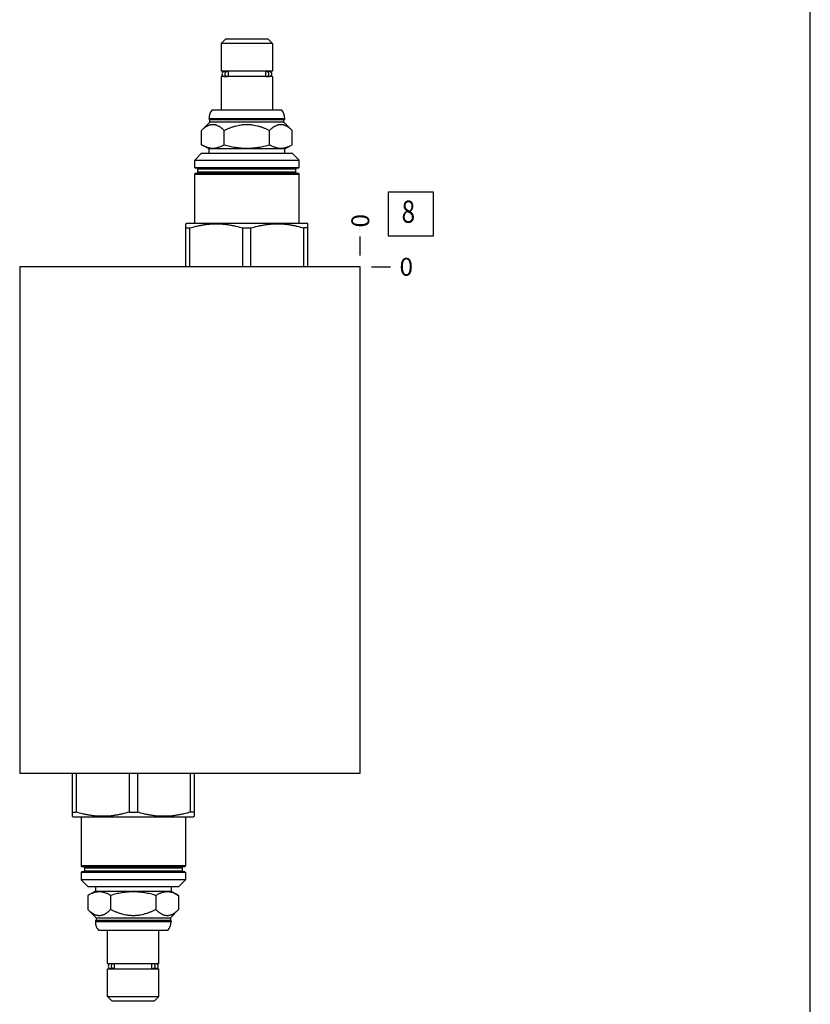
# Model space of a CAD drawing. Units: inches. Extents: x 0.3 to 21.7, y 0.3 to 16.7.
# Drawn here: x 17.3 to 21.7, y 5.8 to 11.3 of the extents above; entities that cross this region are included whole.
import ezdxf

# ---------------------------------------------------------------- set-up
doc = ezdxf.new("R2010")
doc.units = ezdxf.units.IN
doc.header["$LTSCALE"] = 1.21
doc.header["$MEASUREMENT"] = 0
doc.layers.get('0').update_dxf_attribs({"linetype": 'CONTINUOUS'})
doc.styles.get("Standard").update_dxf_attribs({"font": 'txt', "width": 0.8})
doc.dimstyles.new('DIMSTYLE_2', dxfattribs={"dimtxt": 0.1, "dimasz": 0.1875, "dimexe": 0.125, "dimexo": 0.0625, "dimgap": 0.025, "dimtad": 0, "dimtih": 1, "dimtoh": 1, "dimdec": 0, "dimlfac": 1.276954, "dimzin": 4, "dimdsep": 46, "dimtxsty": 'STANDARD', "dimblk": '_FILLED', "dimblk1": '_FILLED', "dimblk2": '_FILLED', "dimcen": 0.09, "dimadec": 0, "dimazin": 0, "dimtfac": 1, "dimtdec": 0, "dimtofl": 0, "dimtmove": 0, "dimatfit": 3, "dimldrblk": '_FILLED', "dimfxl": 1, "dimtolj": 1, "dimtzin": 4, "dimarcsym": 0})

# ---------------------------------------------------------------- blocks, each defined once
blk = doc.blocks.new('*D11')
at = {"color": 2, "linetype": 'CONTINUOUS'}
blk.add_line((19.1763, 9.9819), (19.1763, 10.0894), dxfattribs=at)
at = {"color": 2, "linetype": 'CONTINUOUS', "insert": (19.1263, 10.1394), "char_height": 0.1, "width": 0.08, "attachment_point": 1, "rotation": 90, "line_spacing_factor": 0.9}
blk.add_mtext('0', dxfattribs=at)
blk = doc.blocks.new('_FILLED')
at = {"color": 0, "linetype": 'BYBLOCK'}
blk.add_solid([(0, 0), (-1, 0.167), (-1, -0.167)], dxfattribs=at)
blk = doc.blocks.new('*D12')
at = {"color": 2, "linetype": 'CONTINUOUS'}
blk.add_line((19.2388, 9.9194), (19.3463, 9.9194), dxfattribs=at)
at = {"color": 2, "linetype": 'CONTINUOUS', "insert": (19.3963, 9.9694), "char_height": 0.1, "width": 0.08, "attachment_point": 1, "line_spacing_factor": 0.9}
blk.add_mtext('0', dxfattribs=at)
blk = doc.blocks.new('SUN_FACENUMBER_BL7', base_point=(19.4601, 10.2153))
at = {"color": 2, "linetype": 'CONTINUOUS'}
for p, q in [((19.3351, 10.3403), (19.5851, 10.3403)), ((19.3351, 10.0903), (19.3351, 10.3403)), ((19.5851, 10.3403), (19.5851, 10.0903)), ((19.5851, 10.0903), (19.3351, 10.0903))]:
    blk.add_line(p, q, dxfattribs=at)
at = {"color": 2, "linetype": 'CONTINUOUS', "width": 0.8}
blk.add_text('8', height=0.125, dxfattribs=at).set_placement((19.4078, 10.1658))

msp = doc.modelspace()

# ---------------------------------------------------------------- linework, layer by layer
at = {"color": 7, "linetype": 'CONTINUOUS'}
for p, q in [((21.6988, 0.3013), (21.6988, 16.6988)), ((18.4206, 11.1951), (18.3963, 11.1708)), ((18.3963, 11.1708), (18.3963, 11.015)), ((18.6845, 11.1708), (18.3963, 11.1708)), ((18.6602, 11.1951), (18.4206, 11.1951)), ((18.6602, 11.1951), (18.6845, 11.1708)), ((18.6845, 11.1708), (18.6845, 11.015)), ((18.6845, 11.015), (18.3963, 11.015)), ((18.3963, 10.9852), (18.3963, 10.7996)), ((18.6845, 10.9852), (18.3963, 10.9852)), ((18.4142, 11.0138), (18.4288, 11.0138)), ((18.4142, 10.9864), (18.4288, 10.9864)), ((18.4221, 11.015), (18.4221, 11.0138)), ((18.4221, 10.9864), (18.4221, 10.9852)), ((18.4361, 11.0111), (18.4361, 10.9891)), ((18.6447, 11.0111), (18.6447, 10.9891)), ((18.6519, 11.0138), (18.6669, 11.0138)), ((18.6519, 10.9864), (18.6669, 10.9864)), ((18.6586, 11.015), (18.6586, 11.0138)), ((18.6586, 10.9864), (18.6586, 10.9852)), ((18.6845, 10.9852), (18.6845, 10.7996)), ((18.3464, 10.7996), (18.7343, 10.7996)), ((18.2863, 10.6833), (18.3325, 10.7295)), ((18.3282, 10.7464), (18.3282, 10.7511)), ((18.3282, 10.7511), (18.7526, 10.7511)), ((18.3325, 10.7421), (18.3282, 10.7464)), ((18.3282, 10.7464), (18.7526, 10.7464)), ((18.3325, 10.7295), (18.3325, 10.7421)), ((18.7483, 10.7421), (18.3325, 10.7421)), ((18.7483, 10.7295), (18.3325, 10.7295)), ((18.7483, 10.7421), (18.7526, 10.7464)), ((18.7483, 10.7295), (18.7483, 10.7421)), ((18.7945, 10.6833), (18.7483, 10.7295)), ((18.7526, 10.7464), (18.7526, 10.7511)), ((18.2863, 10.6037), (18.2863, 10.6833)), ((18.4133, 10.6037), (18.4133, 10.6833)), ((18.6674, 10.6037), (18.6674, 10.6833)), ((18.7945, 10.6037), (18.7945, 10.6833)), ((18.3282, 10.5796), (18.2863, 10.6037)), ((18.7526, 10.5796), (18.7945, 10.6037)), ((18.2479, 10.5161), (18.287, 10.5553)), ((18.287, 10.5553), (18.7937, 10.5553)), ((18.3282, 10.5553), (18.3282, 10.5796)), ((18.7526, 10.5796), (18.3282, 10.5796)), ((18.7526, 10.5553), (18.7526, 10.5796)), ((18.8329, 10.5161), (18.7937, 10.5553)), ((18.2479, 10.4762), (18.2479, 10.5161)), ((18.2479, 10.5161), (18.8329, 10.5161)), ((18.8329, 10.4762), (18.8329, 10.5161)), ((18.2479, 10.4762), (18.8329, 10.4762)), ((18.2479, 10.1637), (18.2479, 10.4386)), ((18.2479, 10.4386), (18.8329, 10.4386)), ((18.829, 10.4723), (18.2518, 10.4723)), ((18.829, 10.4425), (18.2518, 10.4425)), ((18.2663, 10.4488), (18.2663, 10.466)), ((18.8145, 10.466), (18.2663, 10.466)), ((18.8145, 10.4488), (18.2663, 10.4488)), ((18.8145, 10.4488), (18.8145, 10.466)), ((18.8329, 10.1637), (18.8329, 10.4386)), ((18.1978, 10.1603), (18.2036, 10.1637)), ((18.1978, 9.9194), (18.1978, 10.1603)), ((18.2036, 10.1637), (18.8771, 10.1637)), ((18.883, 10.1603), (18.8771, 10.1637)), ((18.883, 9.9194), (18.883, 10.1603)), ((18.1978, 10.137), (18.2209, 10.137)), ((18.2209, 9.9194), (18.2209, 10.137)), ((18.5172, 9.9194), (18.5172, 10.137)), ((18.5172, 10.137), (18.5636, 10.137)), ((18.5636, 9.9194), (18.5636, 10.137)), ((18.8598, 9.9194), (18.8598, 10.137)), ((18.883, 10.137), (18.8598, 10.137)), ((17.267, 9.9194), (17.267, 7.0806)), ((19.1763, 9.9194), (17.267, 9.9194)), ((19.1763, 7.0806), (19.1763, 9.9194)), ((17.267, 7.0806), (19.1763, 7.0806)), ((17.5611, 7.0806), (17.5611, 6.8397)), ((17.5843, 7.0806), (17.5843, 6.863)), ((17.8805, 7.0806), (17.8805, 6.863)), ((17.9269, 7.0806), (17.9269, 6.863)), ((18.2231, 7.0806), (18.2231, 6.863)), ((18.2463, 6.8397), (18.2463, 7.0806)), ((17.5611, 6.863), (17.5843, 6.863)), ((17.8805, 6.863), (17.9269, 6.863)), ((18.2463, 6.863), (18.2231, 6.863)), ((17.5611, 6.8397), (17.567, 6.8363)), ((17.567, 6.8363), (18.2405, 6.8363)), ((17.6112, 6.8363), (17.6112, 6.5614)), ((18.1962, 6.8363), (18.1962, 6.5614)), ((18.2463, 6.8397), (18.2405, 6.8363)), ((18.1962, 6.5614), (17.6112, 6.5614)), ((18.1962, 6.5238), (17.6112, 6.5238)), ((17.6112, 6.5238), (17.6112, 6.4839)), ((17.6151, 6.5575), (18.1923, 6.5575)), ((18.1923, 6.5277), (17.6151, 6.5277)), ((17.6296, 6.5512), (18.1778, 6.5512)), ((17.6296, 6.5512), (17.6296, 6.534)), ((17.6296, 6.534), (18.1778, 6.534)), ((18.1778, 6.5512), (18.1778, 6.534)), ((18.1962, 6.5238), (18.1962, 6.4839)), ((18.1962, 6.4839), (17.6112, 6.4839)), ((17.6112, 6.4839), (17.6504, 6.4447)), ((18.1962, 6.4839), (18.157, 6.4447)), ((17.6915, 6.4204), (17.6496, 6.3963)), ((18.157, 6.4447), (17.6504, 6.4447)), ((17.6915, 6.4447), (17.6915, 6.4204)), ((17.6915, 6.4204), (18.1159, 6.4204)), ((18.1159, 6.4447), (18.1159, 6.4204)), ((18.1159, 6.4204), (18.1578, 6.3963)), ((17.6496, 6.3963), (17.6496, 6.3167)), ((17.7767, 6.3963), (17.7767, 6.3167)), ((18.0308, 6.3963), (18.0308, 6.3167)), ((18.1578, 6.3963), (18.1578, 6.3167)), ((17.6496, 6.3167), (17.6958, 6.2705)), ((18.1578, 6.3167), (18.1116, 6.2705)), ((17.6958, 6.2579), (17.6915, 6.2536)), ((18.1159, 6.2536), (17.6915, 6.2536)), ((17.6915, 6.2536), (17.6915, 6.2489)), ((18.1159, 6.2489), (17.6915, 6.2489)), ((17.6958, 6.2705), (18.1116, 6.2705)), ((17.6958, 6.2705), (17.6958, 6.2579)), ((17.6958, 6.2579), (18.1116, 6.2579)), ((18.1116, 6.2705), (18.1116, 6.2579)), ((18.1116, 6.2579), (18.1159, 6.2536)), ((18.1159, 6.2536), (18.1159, 6.2489)), ((18.0977, 6.2004), (17.7098, 6.2004)), ((17.7596, 6.0148), (17.7596, 6.2004)), ((18.0478, 6.0148), (18.0478, 6.2004)), ((17.7596, 6.0148), (18.0478, 6.0148)), ((17.7596, 5.985), (18.0478, 5.985)), ((17.7596, 5.8292), (17.7596, 5.985)), ((17.7922, 6.0136), (17.7772, 6.0136)), ((17.7922, 5.9862), (17.7772, 5.9862)), ((17.7855, 6.0136), (17.7855, 6.0148)), ((17.7855, 5.985), (17.7855, 5.9862)), ((17.7994, 5.9889), (17.7994, 6.0109)), ((18.008, 5.9889), (18.008, 6.0109)), ((18.0299, 6.0136), (18.0153, 6.0136)), ((18.0299, 5.9862), (18.0153, 5.9862)), ((18.022, 6.0136), (18.022, 6.0148)), ((18.022, 5.985), (18.022, 5.9862)), ((18.0478, 5.8292), (18.0478, 5.985)), ((17.7596, 5.8292), (18.0478, 5.8292)), ((17.7839, 5.8049), (17.7596, 5.8292)), ((17.7839, 5.8049), (18.0235, 5.8049)), ((18.0235, 5.8049), (18.0478, 5.8292))]:
    msp.add_line(p, q, dxfattribs=at)
for centre, radius, start, end in [((18.4139, 11.0001), 0.0137, 90, 270), ((18.6669, 11.0001), 0.0137, 270, 90), ((18.4018, 10.7511), 0.0736, 138.7326, 180), ((18.679, 10.7511), 0.0736, 0, 41.2674), ((18.2518, 10.4762), 0.00392, 180, 270), ((18.2518, 10.4386), 0.00392, 90, 180), ((18.26, 10.466), 0.00626, 0, 90), ((18.26, 10.4488), 0.00626, 270, 360), ((18.8207, 10.466), 0.00626, 90, 180), ((18.8207, 10.4488), 0.00626, 180, 270), ((18.829, 10.4762), 0.00392, 270, 360), ((18.829, 10.4386), 0.00392, 0, 90), ((17.6151, 6.5614), 0.00392, 180, 270), ((17.6151, 6.5238), 0.00392, 90, 180), ((17.6234, 6.5512), 0.00626, 0, 90), ((17.6234, 6.534), 0.00626, 270, 360), ((18.1841, 6.5512), 0.00626, 90, 180), ((18.1841, 6.534), 0.00626, 180, 270), ((18.1923, 6.5614), 0.00392, 270, 360), ((18.1923, 6.5238), 0.00392, 0, 90), ((17.7651, 6.2489), 0.0736, 180, 221.2674), ((18.0423, 6.2489), 0.0736, 318.7326, 360), ((17.7772, 5.9999), 0.0137, 90, 270), ((18.0302, 5.9999), 0.0137, 270, 90)]:
    msp.add_arc(centre, radius, start, end, dxfattribs=at)
for points, knots in [([(18.4288, 11.0138), (18.4284, 11.0138), (18.4277, 11.0138), (18.4265, 11.0136), (18.4253, 11.0132), (18.4242, 11.0128), (18.4231, 11.0122), (18.4221, 11.0115), (18.4212, 11.0107), (18.42, 11.0095), (18.4187, 11.0077), (18.4176, 11.0053), (18.4169, 11.0028), (18.4167, 11.0001), (18.4169, 10.9974), (18.4176, 10.9948), (18.4187, 10.9925), (18.42, 10.9907), (18.4212, 10.9895), (18.4221, 10.9887), (18.4231, 10.988), (18.4242, 10.9874), (18.4253, 10.987), (18.4265, 10.9866), (18.4277, 10.9864), (18.4284, 10.9864), (18.4288, 10.9864)], [0, 0, 0, 0, 0.029287, 0.058653, 0.088175, 0.117922, 0.147953, 0.178314, 0.209039, 0.240144, 0.30342, 0.368073, 0.43376, 0.5, 0.56624, 0.631927, 0.69658, 0.759856, 0.790961, 0.821686, 0.852047, 0.882078, 0.911825, 0.941347, 0.970713, 1, 1, 1, 1]), ([(18.4361, 11.0111), (18.4356, 11.0115), (18.4345, 11.0123), (18.4327, 11.0131), (18.4308, 11.0137), (18.4295, 11.0138), (18.4288, 11.0138)], [0, 0, 0, 0, 0.25547, 0.506447, 0.75411, 1, 1, 1, 1]), ([(18.4288, 10.9864), (18.4295, 10.9864), (18.4308, 10.9865), (18.4327, 10.987), (18.4345, 10.9879), (18.4356, 10.9887), (18.4361, 10.9891)], [0, 0, 0, 0, 0.24589, 0.493553, 0.74453, 1, 1, 1, 1]), ([(18.6519, 11.0138), (18.6513, 11.0138), (18.65, 11.0137), (18.6481, 11.0131), (18.6463, 11.0123), (18.6452, 11.0115), (18.6447, 11.0111)], [0, 0, 0, 0, 0.24589, 0.493553, 0.74453, 1, 1, 1, 1]), ([(18.6447, 10.9891), (18.6452, 10.9887), (18.6463, 10.9879), (18.6481, 10.987), (18.65, 10.9865), (18.6513, 10.9864), (18.6519, 10.9864)], [0, 0, 0, 0, 0.25547, 0.506447, 0.75411, 1, 1, 1, 1]), ([(18.6519, 10.9864), (18.6523, 10.9864), (18.6531, 10.9864), (18.6543, 10.9866), (18.6554, 10.987), (18.6566, 10.9874), (18.6576, 10.988), (18.6587, 10.9887), (18.6596, 10.9895), (18.6608, 10.9907), (18.6621, 10.9925), (18.6632, 10.9948), (18.6639, 10.9974), (18.6641, 11.0001), (18.6639, 11.0028), (18.6632, 11.0053), (18.6621, 11.0077), (18.6608, 11.0095), (18.6596, 11.0107), (18.6587, 11.0115), (18.6576, 11.0122), (18.6566, 11.0128), (18.6554, 11.0132), (18.6543, 11.0136), (18.6531, 11.0138), (18.6523, 11.0138), (18.6519, 11.0138)], [0, 0, 0, 0, 0.029287, 0.058653, 0.088175, 0.117922, 0.147953, 0.178314, 0.209039, 0.240144, 0.30342, 0.368073, 0.43376, 0.5, 0.56624, 0.631927, 0.69658, 0.759856, 0.790961, 0.821686, 0.852047, 0.882078, 0.911825, 0.941347, 0.970713, 1, 1, 1, 1]), ([(18.2863, 10.6833), (18.2887, 10.6858), (18.2924, 10.6893), (18.2975, 10.6938), (18.3014, 10.697), (18.3052, 10.7), (18.3091, 10.7029), (18.3131, 10.7055), (18.3183, 10.7086), (18.3237, 10.7114), (18.3291, 10.7136), (18.3332, 10.715), (18.3374, 10.716), (18.3415, 10.7168), (18.3457, 10.7173), (18.3498, 10.7174), (18.354, 10.7173), (18.3581, 10.7168), (18.3623, 10.716), (18.3664, 10.715), (18.3705, 10.7136), (18.3759, 10.7114), (18.3813, 10.7086), (18.3866, 10.7055), (18.3905, 10.7029), (18.3944, 10.7), (18.3983, 10.697), (18.4021, 10.6938), (18.4072, 10.6893), (18.4109, 10.6858), (18.4133, 10.6833)], [0, 0, 0, 0, 0.069985, 0.104216, 0.137903, 0.171026, 0.203566, 0.235512, 0.266861, 0.327783, 0.357431, 0.386594, 0.415338, 0.443752, 0.471935, 0.5, 0.528065, 0.556248, 0.584662, 0.613406, 0.642569, 0.672217, 0.733139, 0.764488, 0.796434, 0.828974, 0.862097, 0.895784, 0.930015, 1, 1, 1, 1]), ([(18.4133, 10.6833), (18.4183, 10.6858), (18.4283, 10.6906), (18.4435, 10.6971), (18.459, 10.703), (18.4749, 10.708), (18.491, 10.7121), (18.5046, 10.7146), (18.5155, 10.716), (18.5238, 10.7168), (18.5321, 10.7173), (18.5404, 10.7174), (18.5487, 10.7173), (18.557, 10.7168), (18.5652, 10.716), (18.5762, 10.7146), (18.5898, 10.7121), (18.6059, 10.708), (18.6217, 10.703), (18.6373, 10.6971), (18.6525, 10.6906), (18.6625, 10.6858), (18.6674, 10.6833)], [0, 0, 0, 0, 0.0625, 0.125, 0.187499, 0.249997, 0.312494, 0.37499, 0.406242, 0.437495, 0.468747, 0.5, 0.531253, 0.562505, 0.593758, 0.62501, 0.687506, 0.750003, 0.812501, 0.875, 0.9375, 1, 1, 1, 1]), ([(18.6674, 10.6833), (18.6699, 10.6858), (18.6736, 10.6893), (18.6787, 10.6938), (18.6825, 10.697), (18.6864, 10.7), (18.6903, 10.7029), (18.6942, 10.7055), (18.6995, 10.7086), (18.7048, 10.7114), (18.7103, 10.7136), (18.7144, 10.715), (18.7185, 10.716), (18.7226, 10.7168), (18.7268, 10.7173), (18.731, 10.7174), (18.7351, 10.7173), (18.7393, 10.7168), (18.7434, 10.716), (18.7475, 10.715), (18.7516, 10.7136), (18.7571, 10.7114), (18.7625, 10.7086), (18.7677, 10.7055), (18.7716, 10.7029), (18.7755, 10.7), (18.7794, 10.697), (18.7832, 10.6938), (18.7883, 10.6893), (18.792, 10.6858), (18.7945, 10.6833)], [0, 0, 0, 0, 0.069985, 0.104216, 0.137903, 0.171026, 0.203566, 0.235512, 0.266861, 0.327783, 0.357431, 0.386594, 0.415338, 0.443752, 0.471935, 0.5, 0.528065, 0.556248, 0.584662, 0.613406, 0.642569, 0.672217, 0.733139, 0.764488, 0.796434, 0.828974, 0.862097, 0.895784, 0.930015, 1, 1, 1, 1]), ([(18.2863, 10.6037), (18.2888, 10.6023), (18.294, 10.5994), (18.3018, 10.5956), (18.3097, 10.5922), (18.3176, 10.5893), (18.3256, 10.587), (18.3337, 10.5853), (18.3417, 10.5843), (18.3498, 10.584), (18.3579, 10.5843), (18.366, 10.5853), (18.374, 10.587), (18.382, 10.5893), (18.3899, 10.5922), (18.3978, 10.5956), (18.4056, 10.5994), (18.4108, 10.6023), (18.4133, 10.6037)], [0, 0, 0, 0, 0.06594, 0.130786, 0.194529, 0.257201, 0.318893, 0.379764, 0.440039, 0.5, 0.559961, 0.620236, 0.681107, 0.742799, 0.805471, 0.869214, 0.93406, 1, 1, 1, 1]), ([(18.4133, 10.6037), (18.4185, 10.6022), (18.4289, 10.5994), (18.4445, 10.5955), (18.4603, 10.5921), (18.4762, 10.5893), (18.4921, 10.587), (18.5082, 10.5853), (18.5243, 10.5843), (18.5404, 10.584), (18.5565, 10.5843), (18.5726, 10.5853), (18.5886, 10.587), (18.6046, 10.5893), (18.6205, 10.5921), (18.6362, 10.5955), (18.6519, 10.5994), (18.6623, 10.6022), (18.6674, 10.6037)], [0, 0, 0, 0, 0.0625, 0.125001, 0.187501, 0.250001, 0.312501, 0.375001, 0.4375, 0.5, 0.5625, 0.624999, 0.687499, 0.749999, 0.812499, 0.874999, 0.9375, 1, 1, 1, 1]), ([(18.6674, 10.6037), (18.67, 10.6023), (18.6751, 10.5994), (18.683, 10.5956), (18.6908, 10.5922), (18.6988, 10.5893), (18.7068, 10.587), (18.7148, 10.5853), (18.7229, 10.5843), (18.731, 10.584), (18.739, 10.5843), (18.7471, 10.5853), (18.7551, 10.587), (18.7631, 10.5893), (18.7711, 10.5922), (18.779, 10.5956), (18.7868, 10.5994), (18.7919, 10.6023), (18.7945, 10.6037)], [0, 0, 0, 0, 0.06594, 0.130786, 0.194529, 0.257201, 0.318893, 0.379764, 0.440039, 0.5, 0.559961, 0.620236, 0.681107, 0.742799, 0.805471, 0.869214, 0.93406, 1, 1, 1, 1]), ([(18.2209, 10.137), (18.233, 10.1406), (18.2513, 10.1455), (18.2758, 10.1509), (18.2943, 10.1543), (18.3129, 10.1569), (18.3316, 10.1589), (18.3503, 10.1601), (18.3691, 10.1605), (18.3878, 10.1601), (18.4065, 10.1589), (18.4252, 10.1569), (18.4438, 10.1543), (18.4623, 10.1509), (18.4869, 10.1455), (18.5051, 10.1406), (18.5172, 10.137)], [0, 0, 0, 0, 0.125559, 0.188174, 0.250684, 0.313102, 0.375445, 0.437736, 0.5, 0.562264, 0.624555, 0.686898, 0.749316, 0.811826, 0.874441, 1, 1, 1, 1]), ([(18.5636, 10.137), (18.5756, 10.1406), (18.5939, 10.1455), (18.6185, 10.1509), (18.637, 10.1543), (18.6556, 10.1569), (18.6742, 10.1589), (18.693, 10.1601), (18.7117, 10.1605), (18.7304, 10.1601), (18.7492, 10.1589), (18.7678, 10.1569), (18.7864, 10.1543), (18.8049, 10.1509), (18.8295, 10.1455), (18.8477, 10.1406), (18.8598, 10.137)], [0, 0, 0, 0, 0.125559, 0.188174, 0.250684, 0.313102, 0.375445, 0.437736, 0.5, 0.562264, 0.624555, 0.686898, 0.749316, 0.811826, 0.874441, 1, 1, 1, 1]), ([(17.8805, 6.863), (17.8685, 6.8594), (17.8502, 6.8545), (17.8256, 6.8491), (17.8071, 6.8457), (17.7885, 6.8431), (17.7699, 6.8411), (17.7511, 6.8399), (17.7324, 6.8395), (17.7137, 6.8399), (17.6949, 6.8411), (17.6763, 6.8431), (17.6577, 6.8457), (17.6392, 6.8491), (17.6146, 6.8545), (17.5963, 6.8594), (17.5843, 6.863)], [0, 0, 0, 0, 0.125559, 0.188174, 0.250684, 0.313102, 0.375445, 0.437736, 0.5, 0.562264, 0.624555, 0.686898, 0.749316, 0.811826, 0.874441, 1, 1, 1, 1]), ([(18.2231, 6.863), (18.2111, 6.8594), (18.1928, 6.8545), (18.1683, 6.8491), (18.1497, 6.8457), (18.1311, 6.8431), (18.1125, 6.8411), (18.0938, 6.8399), (18.075, 6.8395), (18.0563, 6.8399), (18.0376, 6.8411), (18.0189, 6.8431), (18.0003, 6.8457), (17.9818, 6.8491), (17.9572, 6.8545), (17.939, 6.8594), (17.9269, 6.863)], [0, 0, 0, 0, 0.125559, 0.188174, 0.250684, 0.313102, 0.375445, 0.437736, 0.5, 0.562264, 0.624555, 0.686898, 0.749316, 0.811826, 0.874441, 1, 1, 1, 1]), ([(17.7767, 6.3963), (17.7741, 6.3977), (17.769, 6.4006), (17.7611, 6.4044), (17.7533, 6.4078), (17.7453, 6.4107), (17.7373, 6.413), (17.7293, 6.4147), (17.7212, 6.4157), (17.7131, 6.416), (17.7051, 6.4157), (17.697, 6.4147), (17.689, 6.413), (17.681, 6.4107), (17.673, 6.4078), (17.6651, 6.4044), (17.6573, 6.4006), (17.6522, 6.3977), (17.6496, 6.3963)], [0, 0, 0, 0, 0.06594, 0.130786, 0.194529, 0.257201, 0.318893, 0.379764, 0.440039, 0.5, 0.559961, 0.620236, 0.681107, 0.742799, 0.805471, 0.869214, 0.93406, 1, 1, 1, 1]), ([(18.0308, 6.3963), (18.0256, 6.3978), (18.0152, 6.4006), (17.9996, 6.4045), (17.9838, 6.4079), (17.9679, 6.4107), (17.952, 6.413), (17.9359, 6.4147), (17.9198, 6.4157), (17.9037, 6.416), (17.8876, 6.4157), (17.8715, 6.4147), (17.8555, 6.413), (17.8395, 6.4107), (17.8236, 6.4079), (17.8078, 6.4045), (17.7922, 6.4006), (17.7818, 6.3978), (17.7767, 6.3963)], [0, 0, 0, 0, 0.0625, 0.125001, 0.187501, 0.250001, 0.312501, 0.375001, 0.4375, 0.5, 0.5625, 0.624999, 0.687499, 0.749999, 0.812499, 0.874999, 0.9375, 1, 1, 1, 1]), ([(18.1578, 6.3963), (18.1552, 6.3977), (18.1501, 6.4006), (18.1423, 6.4044), (18.1344, 6.4078), (18.1265, 6.4107), (18.1185, 6.413), (18.1104, 6.4147), (18.1024, 6.4157), (18.0943, 6.416), (18.0862, 6.4157), (18.0781, 6.4147), (18.0701, 6.413), (18.0621, 6.4107), (18.0542, 6.4078), (18.0463, 6.4044), (18.0385, 6.4006), (18.0333, 6.3977), (18.0308, 6.3963)], [0, 0, 0, 0, 0.06594, 0.130786, 0.194529, 0.257201, 0.318893, 0.379764, 0.440039, 0.5, 0.559961, 0.620236, 0.681107, 0.742799, 0.805471, 0.869214, 0.93406, 1, 1, 1, 1]), ([(17.7767, 6.3167), (17.7742, 6.3142), (17.7705, 6.3107), (17.7654, 6.3062), (17.7616, 6.303), (17.7577, 6.3), (17.7538, 6.2971), (17.7499, 6.2945), (17.7446, 6.2914), (17.7393, 6.2886), (17.7338, 6.2864), (17.7297, 6.285), (17.7256, 6.284), (17.7214, 6.2832), (17.7173, 6.2827), (17.7131, 6.2826), (17.709, 6.2827), (17.7048, 6.2832), (17.7007, 6.284), (17.6966, 6.285), (17.6925, 6.2864), (17.687, 6.2886), (17.6816, 6.2914), (17.6764, 6.2945), (17.6725, 6.2971), (17.6686, 6.3), (17.6647, 6.303), (17.6609, 6.3062), (17.6558, 6.3107), (17.6521, 6.3142), (17.6496, 6.3167)], [0, 0, 0, 0, 0.069985, 0.104216, 0.137903, 0.171026, 0.203566, 0.235512, 0.266861, 0.327783, 0.357431, 0.386594, 0.415338, 0.443752, 0.471935, 0.5, 0.528065, 0.556248, 0.584662, 0.613406, 0.642569, 0.672217, 0.733139, 0.764488, 0.796434, 0.828974, 0.862097, 0.895784, 0.930015, 1, 1, 1, 1]), ([(18.0308, 6.3167), (18.0258, 6.3142), (18.0158, 6.3094), (18.0006, 6.3029), (17.985, 6.297), (17.9692, 6.292), (17.9531, 6.2879), (17.9395, 6.2854), (17.9286, 6.284), (17.9203, 6.2832), (17.912, 6.2827), (17.9037, 6.2826), (17.8954, 6.2827), (17.8871, 6.2832), (17.8789, 6.284), (17.8679, 6.2854), (17.8543, 6.2879), (17.8382, 6.292), (17.8224, 6.297), (17.8068, 6.3029), (17.7916, 6.3094), (17.7816, 6.3142), (17.7767, 6.3167)], [0, 0, 0, 0, 0.0625, 0.125, 0.187499, 0.249997, 0.312494, 0.37499, 0.406242, 0.437495, 0.468747, 0.5, 0.531253, 0.562505, 0.593758, 0.62501, 0.687506, 0.750003, 0.812501, 0.875, 0.9375, 1, 1, 1, 1]), ([(18.1578, 6.3167), (18.1554, 6.3142), (18.1517, 6.3107), (18.1466, 6.3062), (18.1427, 6.303), (18.1389, 6.3), (18.135, 6.2971), (18.131, 6.2945), (18.1258, 6.2914), (18.1204, 6.2886), (18.1149, 6.2864), (18.1109, 6.285), (18.1067, 6.284), (18.1026, 6.2832), (18.0984, 6.2827), (18.0943, 6.2826), (18.0901, 6.2827), (18.086, 6.2832), (18.0818, 6.284), (18.0777, 6.285), (18.0736, 6.2864), (18.0681, 6.2886), (18.0628, 6.2914), (18.0575, 6.2945), (18.0536, 6.2971), (18.0497, 6.3), (18.0458, 6.303), (18.042, 6.3062), (18.0369, 6.3107), (18.0332, 6.3142), (18.0308, 6.3167)], [0, 0, 0, 0, 0.069985, 0.104216, 0.137903, 0.171026, 0.203566, 0.235512, 0.266861, 0.327783, 0.357431, 0.386594, 0.415338, 0.443752, 0.471935, 0.5, 0.528065, 0.556248, 0.584662, 0.613406, 0.642569, 0.672217, 0.733139, 0.764488, 0.796434, 0.828974, 0.862097, 0.895784, 0.930015, 1, 1, 1, 1]), ([(17.7922, 6.0136), (17.7918, 6.0136), (17.791, 6.0136), (17.7898, 6.0134), (17.7887, 6.013), (17.7875, 6.0126), (17.7865, 6.012), (17.7854, 6.0113), (17.7845, 6.0105), (17.7833, 6.0093), (17.782, 6.0075), (17.7809, 6.0052), (17.7802, 6.0026), (17.78, 5.9999), (17.7802, 5.9972), (17.7809, 5.9947), (17.782, 5.9923), (17.7833, 5.9905), (17.7845, 5.9893), (17.7854, 5.9885), (17.7865, 5.9878), (17.7875, 5.9872), (17.7887, 5.9868), (17.7898, 5.9864), (17.791, 5.9862), (17.7918, 5.9862), (17.7922, 5.9862)], [0, 0, 0, 0, 0.029287, 0.058653, 0.088175, 0.117922, 0.147953, 0.178314, 0.209039, 0.240144, 0.30342, 0.368073, 0.43376, 0.5, 0.56624, 0.631927, 0.69658, 0.759856, 0.790961, 0.821686, 0.852047, 0.882078, 0.911825, 0.941347, 0.970713, 1, 1, 1, 1]), ([(17.7994, 6.0109), (17.7989, 6.0113), (17.7978, 6.0121), (17.796, 6.013), (17.7941, 6.0135), (17.7928, 6.0136), (17.7922, 6.0136)], [0, 0, 0, 0, 0.25547, 0.506447, 0.75411, 1, 1, 1, 1]), ([(17.7922, 5.9862), (17.7928, 5.9862), (17.7941, 5.9863), (17.796, 5.9869), (17.7978, 5.9877), (17.7989, 5.9885), (17.7994, 5.9889)], [0, 0, 0, 0, 0.24589, 0.493553, 0.74453, 1, 1, 1, 1]), ([(18.0153, 6.0136), (18.0146, 6.0136), (18.0133, 6.0135), (18.0114, 6.013), (18.0096, 6.0121), (18.0085, 6.0113), (18.008, 6.0109)], [0, 0, 0, 0, 0.24589, 0.493553, 0.74453, 1, 1, 1, 1]), ([(18.008, 5.9889), (18.0085, 5.9885), (18.0096, 5.9877), (18.0114, 5.9869), (18.0133, 5.9863), (18.0146, 5.9862), (18.0153, 5.9862)], [0, 0, 0, 0, 0.25547, 0.506447, 0.75411, 1, 1, 1, 1]), ([(18.0153, 5.9862), (18.0156, 5.9862), (18.0164, 5.9862), (18.0176, 5.9864), (18.0188, 5.9868), (18.0199, 5.9872), (18.021, 5.9878), (18.022, 5.9885), (18.0229, 5.9893), (18.0241, 5.9905), (18.0254, 5.9923), (18.0265, 5.9947), (18.0272, 5.9972), (18.0274, 5.9999), (18.0272, 6.0026), (18.0265, 6.0052), (18.0254, 6.0075), (18.0241, 6.0093), (18.0229, 6.0105), (18.022, 6.0113), (18.021, 6.012), (18.0199, 6.0126), (18.0188, 6.013), (18.0176, 6.0134), (18.0164, 6.0136), (18.0156, 6.0136), (18.0153, 6.0136)], [0, 0, 0, 0, 0.029287, 0.058653, 0.088175, 0.117922, 0.147953, 0.178314, 0.209039, 0.240144, 0.30342, 0.368073, 0.43376, 0.5, 0.56624, 0.631927, 0.69658, 0.759856, 0.790961, 0.821686, 0.852047, 0.882078, 0.911825, 0.941347, 0.970713, 1, 1, 1, 1])]:
    msp.add_open_spline(points, degree=3, knots=knots, dxfattribs=at)

# ---------------------------------------------------------------- block references
at = {"color": 2, "linetype": 'CONTINUOUS'}
msp.add_blockref('SUN_FACENUMBER_BL7', (19.4601, 10.2153), dxfattribs=at)

# ---------------------------------------------------------------- dimensions: what is measured, and where the dimension line sits
for feature_location, offset, dtype, picture, middle in [((19.1762717384, 9.9818934359), (0, 0.1075), 1, '*D11', (19.1762718943, 10.179393426)), ((19.2387717384, 9.9193934359), (0.1075, 0), 0, '*D12', (19.4362715454, 9.9193934326))]:
    dim = msp.add_ordinate_dim(feature_location=feature_location, offset=offset, dtype=dtype, origin=(19.1762717384, 9.9193934359), dimstyle='DIMSTYLE_2', dxfattribs=at)
    dim.commit()
    dim.dimension.update_dxf_attribs({"geometry": picture, "text_midpoint": middle})

doc.saveas('drawing.dxf')
